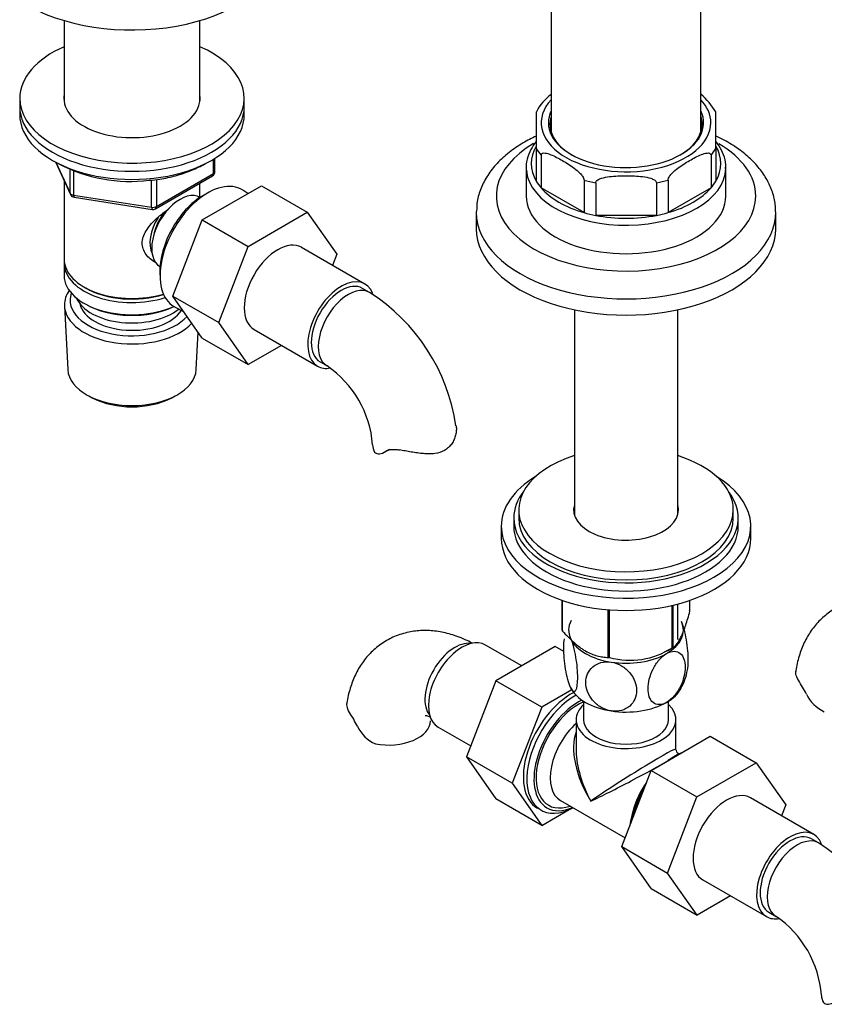
# Model space of a CAD drawing. Units: millimetres. Extents: x -506 to 2084, y 0 to 1566.
# Drawn here: x -483 to -322, y 420 to 618 of the extents above; entities that cross this region are included whole.
import ezdxf

# ---------------------------------------------------------------- set-up
doc = ezdxf.new("R2010")
doc.units = ezdxf.units.MM
for name, color, linetype in [('1590', 7, 'Continuous'), ('15978', 7, 'Continuous'), ('16174', 7, 'Continuous'), ('33128', 7, 'Continuous'), ('37722', 7, 'Continuous'), ('37805', 7, 'Continuous'), ('536', 7, 'Continuous'), ('55120', 7, 'Continuous'), ('55171', 7, 'Continuous'), ('55304', 7, 'Continuous'), ('57764', 7, 'Continuous'), ('60578', 7, 'Continuous'), ('7194', 7, 'Continuous'), ('7802', 7, 'Continuous'), ('9392', 7, 'Continuous'), ('945', 7, 'Continuous'), ('9619', 7, 'Continuous'), ('9854', 7, 'Continuous'), ('9856', 7, 'Continuous'), ('Défaut', 7, 'Continuous')]:
    doc.layers.add(name, color=color, linetype=linetype)

# ---------------------------------------------------------------- blocks, each defined once
blk = doc.blocks.new('SE2')
at = {"layer": '1590', "color": 7, "linetype": 'Continuous'}
blk.add_ellipse((-460.65, 563.53), major_axis=(-11.5, 0), ratio=0.57735, start_param=0.250403, end_param=2.523205, dxfattribs=at)
at = {"layer": '15978', "color": 7, "linetype": 'Continuous'}
for p, q in [((-374.44, 495.32), (-374.44, 501.32)), ((-374.37, 495.16), (-374.37, 501.3)), ((-348.87, 499.11), (-348.87, 501.32)), ((-365.21, 489.87), (-365.21, 499.44)), ((-364.94, 489.83), (-364.94, 499.42)), ((-352.42, 491.77), (-352.42, 500.31)), ((-352.23, 491.88), (-352.23, 500.36)), ((-353.92, 490.96), (-352.78, 491.57)), ((-369.5, 491.01), (-369.4, 490.96))]:
    blk.add_line(p, q, dxfattribs=at)
blk.add_arc((-360.88, 504.99), 15.69, 254.9896, 302.5984, dxfattribs=at)
for major_axis, start_param, end_param in [((13.2, 0), 0.251331, 0.272268), ((-13.2, 0), 0.251331, 0.272268), ((13.2, 0), -0.795867, -0.77493), ((-13.2, 0), 1.298528, 1.319465)]:
    blk.add_ellipse((-361.66, 497.21), major_axis=major_axis, ratio=0.57735, start_param=start_param, end_param=end_param, dxfattribs=at)
for points, knots in [([(-352.23, 491.88), (-351.96, 492.05), (-351.69, 492.3), (-351.27, 492.85), (-351.13, 493.06), (-350.92, 493.43), (-350.84, 493.56), (-350.7, 493.84), (-350.62, 493.99), (-350.26, 494.78), (-349.97, 495.52), (-349.55, 496.78), (-349.41, 497.23), (-349.14, 498.15), (-349, 498.62), (-348.87, 499.11)], [0, 0, 0, 0, 0.25, 0.25, 0.375, 0.375, 0.4375, 0.4375, 0.5, 0.5, 0.75, 0.75, 0.875, 0.875, 1, 1, 1, 1]), ([(-374.37, 495.16), (-374.01, 494.76), (-373.65, 494.36), (-372.9, 493.61), (-372.52, 493.24), (-371.76, 492.57), (-371.37, 492.25), (-370.79, 491.82), (-370.59, 491.68), (-370.19, 491.42), (-369.99, 491.29), (-368.99, 490.71), (-368.2, 490.39), (-367.05, 490.09), (-366.67, 490.01), (-365.93, 489.91), (-365.56, 489.88), (-365.21, 489.87)], [0, 0, 0, 0, 0.125, 0.125, 0.25, 0.25, 0.375, 0.375, 0.4375, 0.4375, 0.5, 0.5, 0.75, 0.75, 0.875, 0.875, 1, 1, 1, 1])]:
    blk.add_open_spline(points, degree=3, knots=knots, dxfattribs=at)
at = {"layer": '16174', "color": 7, "linetype": 'Continuous'}
for p, q in [((-370.16, 481.08), (-370.16, 477.39)), ((-353.16, 477.39), (-353.16, 481.08)), ((-371.66, 477.39), (-371.66, 471.49)), ((-351.66, 471.49), (-351.66, 477.39)), ((-351.4, 470.33), (-352.11, 469.92)), ((-351.01, 470.54), (-351.16, 470.63)), ((-374.79, 461.18), (-361.85, 453.71))]:
    blk.add_line(p, q, dxfattribs=at)
blk.add_arc((-350.66, 471.49), 1, 182.7264, 239.0627, dxfattribs=at)
for centre, major_axis, ratio, start_param, end_param in [((-371.91, 471.06), (6.8, 11.78), 0.57735, 0.761237, 3.886288), ((-371.2, 470.65), (-6.3, -10.91), 0.57735, 3.848509, 6.283185), ((-371.2, 470.65), (6, 10.39), 0.57735, 0.661818, 3.727278), ((-361.66, 477.39), (-10, 0), 0.57735, 5.728374, 6.283185), ((-361.66, 477.39), (-10, 0), 0.57735, 0, 3.696404), ((-369.79, 469.84), (-5, -8.66), 0.57735, 4.194379, 6.283185), ((-361.66, 477.39), (-8.5, 0), 0.57735, 0, 3.141593), ((-361.66, 465.14), (7.93, -12.56), 0.549263, 3.544416, 4.690757), ((-361.66, 465.14), (-10, -6.36), 0.041113, 3.115426, 5.471621), ((-361.66, 465.14), (6.92, -13.15), 0.549263, 3.948622, 3.980019), ((-361.66, 465.14), (6.92, -13.15), 0.549263, 3.980019, 4.73402), ((-352.11, 459.63), (6.3, 10.91), 0.57735, 0.785398, 0.908177), ((-351.4, 459.22), (-6.8, -11.78), 0.57735, 3.805649, 4.048333), ((-361.66, 465.14), (-10.51, -5.48), 0.041113, 2.833388, 3.166909), ((-361.66, 465.14), (-10.51, -5.48), 0.041113, 0.811565, 2.483887), ((-352.11, 459.63), (6.3, 10.91), 0.57735, 1.472044, 2.201558), ((-353.53, 460.45), (5, 8.66), 0.57735, 1.395532, 2.027936), ((-351.4, 459.22), (-6.8, -11.78), 0.57735, 4.716292, 5.240496), ((-371.2, 470.65), (-6.3, -10.91), 0.57735, 0, 0.65401)]:
    blk.add_ellipse(centre, major_axis=major_axis, ratio=ratio, start_param=start_param, end_param=end_param, dxfattribs=at)
at = {"layer": '33128', "color": 7, "linetype": 'Continuous'}
for p, q in [((-474.25, 617.49), (-474.25, 601.23)), ((-447.05, 601.23), (-447.05, 617.49)), ((-474.25, 585.36), (-474.25, 569.65)), ((-447.05, 582.06), (-447.05, 584.92)), ((-474.25, 568.84), (-474.25, 566.39)), ((-470.27, 564.1), (-469.92, 563.9)), ((-470.27, 560.84), (-469.92, 560.63))]:
    blk.add_line(p, q, dxfattribs=at)
for centre, major_axis, start_param, end_param in [((-460.65, 569.65), (13.6, 0), 3.141593, 5.193357), ((-460.65, 568.84), (-13.6, 0), 6.231169, 6.283185), ((-460.65, 568.84), (-13.6, 0), 0, 2.081281), ((-460.65, 566.39), (13.6, 0), 3.141593, 5.375526), ((-460.65, 569.25), (-13.1, 0), 0.785398, 2.07447), ((-460.65, 565.98), (-13.1, 0), 0.785398, 2.267591)]:
    blk.add_ellipse(centre, major_axis=major_axis, ratio=0.57735, start_param=start_param, end_param=end_param, dxfattribs=at)
blk.add_open_spline([(-455.69, 568.88), (-455.78, 568.92), (-456.62, 569.33), (-457.69, 570.24), (-458.46, 571.7), (-458.66, 572.91), (-458.46, 574.15), (-457.68, 575.78), (-456.01, 577.68), (-454.25, 579.07), (-453.32, 579.74), (-453.23, 579.8)], degree=3, knots=[0.620545, 0.620545, 0.620545, 0.620545, 0.6276668, 0.6895196, 0.7205428, 0.7499521, 0.7793705, 0.8105297, 0.8724535, 0.9357963, 0.9425462, 0.9425462, 0.9425462, 0.9425462], dxfattribs=at)
at = {"layer": '37722', "color": 7, "linetype": 'Continuous'}
for p, q in [((-445.05, 583.18), (-445.93, 582.72)), ((-437.42, 582.82), (-438.47, 583.51)), ((-455.06, 566.91), (-455.02, 565.91)), ((-474.19, 560.27), (-473.51, 547.54)), ((-452.01, 560.05), (-450.3, 559.18)), ((-447.79, 547.54), (-447.39, 555.05)), ((-469.33, 542.28), (-468.48, 541.84)), ((-452.82, 541.84), (-451.98, 542.28))]:
    blk.add_line(p, q, dxfattribs=at)
for centre, major_axis, start_param, end_param in [((-445.45, 571.9), (-6.77, -11.73), 3.110715, 6.283185), ((-446.3, 572.39), (6.2, 10.74), 0.743553, 2.39804), ((-460.65, 560.51), (-13.55, 0), 5.903545, 6.283185), ((-460.65, 561.49), (12.4, 0), 2.946473, 5.808942), ((-460.65, 560.51), (-13.55, 0), 0, 2.656545), ((-460.65, 561.49), (-10.52, 0), 0.123698, 2.793716), ((-445.45, 571.9), (-6.77, -11.73), 0, 0.030878), ((-460.65, 547.77), (12.87, 0), 3.172471, 6.252307), ((-460.65, 546.79), (-11.61, 0), 0.83107, 2.310522)]:
    blk.add_ellipse(centre, major_axis=major_axis, ratio=0.57735, start_param=start_param, end_param=end_param, dxfattribs=at)
at = {"layer": '37805', "color": 7, "linetype": 'Continuous'}
for p, q in [((-386.66, 516.17), (-386.66, 513.72)), ((-336.66, 513.72), (-336.66, 516.17))]:
    blk.add_line(p, q, dxfattribs=at)
for centre, start_param, end_param in [((-361.66, 516.17), 5.523704, 6.283185), ((-361.66, 516.17), 0, 3.901074), ((-361.66, 513.72), 0, 3.141593)]:
    blk.add_ellipse(centre, major_axis=(-25, 0), ratio=0.57735, start_param=start_param, end_param=end_param, dxfattribs=at)
at = {"layer": '536', "color": 7, "linetype": 'Continuous'}
blk.add_arc((-360.45, 489.15), 11.22, 330.5434, 350.8257, dxfattribs=at)
for centre, major_axis, start_param, end_param in [((-361.66, 495.35), (11.5, 0), 2.853204, 3.403392), ((-361.66, 495.35), (-11.5, 0), 2.356194, 3.403392), ((-361.66, 495.35), (-11.5, 0), 0.261799, 1.308997), ((-361.66, 495.35), (11.5, 0), 4.45059, 5.497787), ((-361.66, 485.56), (-11.5, 0), 0.261799, 1.308997), ((-361.66, 485.56), (-11.5, 0), 2.356194, 2.853204), ((-361.66, 485.56), (11.5, 0), 4.45059, 5.497787)]:
    blk.add_ellipse(centre, major_axis=major_axis, ratio=0.57735, start_param=start_param, end_param=end_param, dxfattribs=at)
for points, knots in [([(-349.34, 487.32), (-349.24, 487.8), (-349.18, 488.47), (-349.19, 490.45), (-349.31, 491.93), (-349.68, 494.11), (-349.83, 494.82), (-350.17, 496.1), (-350.36, 496.66), (-350.55, 497.07)], [0.3387548, 0.3387548, 0.3387548, 0.3387548, 0.5, 0.5, 0.75, 0.75, 0.875, 0.875, 1, 1, 1, 1]), ([(-372.77, 483.84), (-372.96, 484.25), (-373.15, 484.81), (-373.49, 486.1), (-373.64, 486.82), (-374, 489), (-374.13, 490.49), (-374.13, 492.46), (-374.08, 493.11), (-373.98, 493.58)], [0, 0, 0, 0, 0.125, 0.125, 0.25, 0.25, 0.5, 0.5, 0.6582397, 0.6582397, 0.6582397, 0.6582397]), ([(-372.77, 493.63), (-372.57, 493.22), (-372.38, 492.66), (-372.04, 491.38), (-371.89, 490.66), (-371.53, 488.47), (-371.4, 486.99), (-371.4, 484.59), (-371.53, 483.65), (-371.89, 483.05), (-372.04, 482.98), (-372.38, 483.16), (-372.57, 483.43), (-372.77, 483.84)], [0, 0, 0, 0, 0.125, 0.125, 0.25, 0.25, 0.5, 0.5, 0.75, 0.75, 0.875, 0.875, 1, 1, 1, 1]), ([(-353.53, 480.86), (-354.58, 480.25), (-355.58, 480.3), (-356.9, 481.39), (-357.25, 482.41), (-357.25, 484.82), (-356.9, 486.23), (-355.91, 488.19), (-355.5, 488.82), (-354.57, 489.91), (-354.05, 490.35), (-353.53, 490.66)], [0, 0, 0, 0, 0.25, 0.25, 0.5, 0.5, 0.75, 0.75, 0.875, 0.875, 1, 1, 1, 1]), ([(-353.53, 490.66), (-352.48, 491.26), (-351.47, 491.22), (-350.14, 490.12), (-349.8, 489.11), (-349.8, 486.69), (-350.14, 485.3), (-351.14, 483.32), (-351.55, 482.7), (-352.48, 481.61), (-353, 481.16), (-353.53, 480.86)], [0, 0, 0, 0, 0.25, 0.25, 0.5, 0.5, 0.75, 0.75, 0.875, 0.875, 1, 1, 1, 1]), ([(-364.63, 479.14), (-365.34, 479.25), (-366.06, 479.51), (-367.34, 480.26), (-367.9, 480.74), (-369.25, 482.35), (-369.73, 483.64), (-369.72, 486.04), (-369.24, 487.18), (-367.89, 488.35), (-367.32, 488.66), (-366.06, 489.01), (-365.35, 489.05), (-364.63, 488.94)], [0, 0, 0, 0, 0.125, 0.125, 0.25, 0.25, 0.5, 0.5, 0.75, 0.75, 0.875, 0.875, 1, 1, 1, 1]), ([(-364.63, 488.94), (-363.92, 488.83), (-363.21, 488.57), (-361.93, 487.82), (-361.37, 487.34), (-360.02, 485.74), (-359.54, 484.45), (-359.54, 482.04), (-360.02, 480.91), (-361.37, 479.73), (-361.94, 479.42), (-363.21, 479.07), (-363.93, 479.03), (-364.63, 479.14)], [0, 0, 0, 0, 0.125, 0.125, 0.25, 0.25, 0.5, 0.5, 0.75, 0.75, 0.875, 0.875, 1, 1, 1, 1])]:
    blk.add_open_spline(points, degree=3, knots=knots, dxfattribs=at)
at = {"layer": '55120', "color": 7, "linetype": 'Continuous'}
blk.add_ellipse((-460.65, 632.93), major_axis=(-30, 0), ratio=0.57735, start_param=0.888259, end_param=3.141593, dxfattribs=at)
at = {"layer": '55171', "color": 7, "linetype": 'Continuous'}
for p, q in [((-379.66, 599.23), (-379.66, 591.86)), ((-343.66, 591.86), (-343.66, 599.23)), ((-379.66, 591.86), (-379.66, 585.33)), ((-378.69, 590.51), (-378.69, 583.98)), ((-344.63, 590.51), (-344.63, 583.98)), ((-343.66, 591.86), (-343.66, 585.33)), ((-381.66, 588.03), (-381.66, 582.31)), ((-341.66, 582.31), (-341.66, 588.03)), ((-370.08, 585.54), (-370.08, 579.01)), ((-367.74, 584.98), (-367.74, 578.45)), ((-355.57, 584.98), (-355.57, 578.45)), ((-353.23, 585.54), (-353.23, 579.01)), ((-370.08, 579.01), (-378.69, 583.98)), ((-344.63, 583.98), (-353.23, 579.01)), ((-355.57, 578.45), (-367.74, 578.45))]:
    blk.add_line(p, q, dxfattribs=at)
for centre, radius, start, end in [((-370.72, 594.64), 10, 126.4165, 152.8743), ((-355.73, 591.93), 14.09, 31.1193, 49.7954)]:
    blk.add_arc(centre, radius, start, end, dxfattribs=at)
for centre, major_axis, start_param, end_param in [((-361.66, 597.01), (17, 0), 2.651635, 6.283185), ((-361.66, 597.01), (17, 0), 0, 0.489957), ((-361.66, 596.76), (15.25, 0), 2.960273, 3.926991), ((-361.66, 597.01), (-15.55, 0), 6.016426, 6.283185), ((-361.66, 597.01), (-15.55, 0), 0, 3.408352), ((-361.66, 596.76), (15.25, 0), 0, 0.18132), ((-361.66, 595.37), (-15.25, 0), 6.101866, 6.204278), ((-361.66, 596.76), (15.25, 0), 5.497787, 6.283185), ((-361.66, 595.37), (-15.25, 0), 3.2205, 3.322912), ((-361.66, 588.84), (19, 0), 2.81571, 3.467476), ((-361.66, 588.84), (-19, 0), 2.81571, 3.467476), ((-361.66, 595.37), (-19, 0), 0.325883, 0.459515), ((-361.66, 595.37), (19, 0), -0.459515, -0.325883), ((-361.66, 588.03), (-20, 0), 0, 0.06824), ((-361.66, 588.03), (-20, 0), 3.123639, 3.141593), ((-361.66, 588.03), (-20, 0), 0.06824, 3.123639), ((-361.66, 588.84), (-19, 0), 0.325883, 0.459515), ((-361.66, 595.37), (-19, 0), 1.111281, 1.244913), ((-361.66, 595.37), (19, 0), -1.244913, -1.111281), ((-361.66, 588.84), (19, 0), -0.459515, -0.325883), ((-361.66, 582.31), (-20, 0), 0, 3.141593), ((-361.66, 588.84), (-19, 0), 0.459515, 1.111281), ((-361.66, 588.84), (19, 0), 5.171904, 5.82367), ((-361.66, 588.84), (-19, 0), 1.111281, 1.244913), ((-361.66, 588.84), (19, 0), 4.386506, 5.038272), ((-361.66, 588.84), (19, 0), -1.244913, -1.111281)]:
    blk.add_ellipse(centre, major_axis=major_axis, ratio=0.57735, start_param=start_param, end_param=end_param, dxfattribs=at)
for points, knots in [([(-379.69, 593.24), (-380.09, 592.74), (-380.85, 591.6), (-381.53, 589.75), (-381.75, 588.16), (-381.59, 587.36), (-381.55, 587.16)], [0.5619513, 0.5619513, 0.5619513, 0.5619513, 0.6813301, 0.8229206, 0.9615565, 1, 1, 1, 1]), ([(-341.73, 587.8), (-341.7, 588.1), (-341.62, 588.98), (-342.04, 590.61), (-342.79, 592.12), (-343.4, 592.96), (-343.6, 593.22)], [0, 0, 0, 0, 0.0604329, 0.2032952, 0.3463548, 0.4098065, 0.4098065, 0.4098065, 0.4098065]), ([(-378.69, 590.51), (-378.69, 590.74), (-378.55, 590.86), (-378.24, 590.97), (-378.06, 590.97), (-377.51, 590.9), (-377.12, 590.77), (-375.96, 590.31), (-375.17, 589.89), (-373.6, 588.98), (-372.81, 588.49), (-371.64, 587.61), (-371.25, 587.29), (-370.7, 586.72), (-370.52, 586.51), (-370.22, 586.05), (-370.08, 585.77), (-370.08, 585.54)], [0, 0, 0, 0, 0.0625, 0.0625, 0.125, 0.125, 0.25, 0.25, 0.5, 0.5, 0.75, 0.75, 0.875, 0.875, 0.9375, 0.9375, 1, 1, 1, 1]), ([(-353.23, 585.54), (-353.23, 585.77), (-353.09, 586.05), (-352.78, 586.52), (-352.6, 586.73), (-352.05, 587.3), (-351.67, 587.61), (-350.5, 588.5), (-349.71, 588.99), (-348.14, 589.9), (-347.35, 590.31), (-346.18, 590.78), (-345.8, 590.9), (-345.25, 590.97), (-345.07, 590.97), (-344.76, 590.86), (-344.63, 590.74), (-344.63, 590.51)], [0, 0, 0, 0, 0.0625, 0.0625, 0.125, 0.125, 0.25, 0.25, 0.5, 0.5, 0.75, 0.75, 0.875, 0.875, 0.9375, 0.9375, 1, 1, 1, 1]), ([(-367.74, 584.98), (-367.74, 585.22), (-367.54, 585.42), (-367.1, 585.7), (-366.85, 585.8), (-366.07, 586.06), (-365.51, 586.15), (-363.87, 586.36), (-362.76, 586.4), (-360.54, 586.4), (-359.43, 586.36), (-357.78, 586.15), (-357.23, 586.05), (-356.45, 585.8), (-356.2, 585.7), (-355.77, 585.41), (-355.57, 585.21), (-355.57, 584.98)], [0, 0, 0, 0, 0.0625, 0.0625, 0.125, 0.125, 0.25, 0.25, 0.5, 0.5, 0.75, 0.75, 0.875, 0.875, 0.9375, 0.9375, 1, 1, 1, 1])]:
    blk.add_open_spline(points, degree=3, knots=knots, dxfattribs=at)
at = {"layer": '55304', "color": 7, "linetype": 'Continuous'}
for p, q in [((-391.66, 579.04), (-391.66, 575.78)), ((-331.66, 575.78), (-331.66, 579.04))]:
    blk.add_line(p, q, dxfattribs=at)
for centre, major_axis, start_param, end_param in [((-361.66, 582.31), (26, 0), 2.363884, 6.283185), ((-361.66, 582.31), (26, 0), 0, 0.772356), ((-361.66, 579.04), (-30, 0), 6.270425, 6.283185), ((-361.66, 579.04), (-30, 0), 0, 3.147231), ((-361.66, 575.78), (-30, 0), 0, 3.141593)]:
    blk.add_ellipse(centre, major_axis=major_axis, ratio=0.57735, start_param=start_param, end_param=end_param, dxfattribs=at)
for points, knots in [([(-379.68, 594.35), (-380.59, 593.92), (-382.51, 592.91), (-385.17, 591.11), (-387.55, 588.93), (-389.45, 586.52), (-390.78, 583.96), (-391.53, 581.47), (-391.58, 580.03), (-391.6, 579.32)], [0.7136026, 0.7136026, 0.7136026, 0.7136026, 0.7510611, 0.7959761, 0.8409314, 0.8854217, 0.9288121, 0.9706864, 1, 1, 1, 1]), ([(-331.72, 579.16), (-331.71, 579.58), (-331.68, 580.74), (-332.17, 582.87), (-333.17, 585.31), (-334.68, 587.64), (-336.65, 589.81), (-339.08, 591.8), (-341.47, 593.28), (-343.06, 594.08), (-343.62, 594.34)], [0, 0, 0, 0, 0.0172878, 0.0569457, 0.0966538, 0.1371472, 0.1788621, 0.2218051, 0.2656176, 0.2886779, 0.2886779, 0.2886779, 0.2886779])]:
    blk.add_open_spline(points, degree=3, knots=knots, dxfattribs=at)
at = {"layer": '57764', "color": 7, "linetype": 'Continuous'}
for p, q in [((-372.01, 559.52), (-372.01, 518.42)), ((-351.31, 518.42), (-351.31, 559.52)), ((-351.31, 493.48), (-351.31, 500.59))]:
    blk.add_line(p, q, dxfattribs=at)
at = {"layer": '60578', "color": 7, "linetype": 'Continuous'}
for p, q in [((-376.66, 725.2), (-376.66, 595.17)), ((-346.66, 595.17), (-346.66, 725.2))]:
    blk.add_line(p, q, dxfattribs=at)
at = {"layer": '7194', "color": 7, "linetype": 'Continuous'}
for p, q in [((-483.15, 601.91), (-483.15, 600.27)), ((-438.15, 600.27), (-438.15, 601.91))]:
    blk.add_line(p, q, dxfattribs=at)
for centre, major_axis, start_param, end_param in [((-460.65, 601.91), (-22.5, 0), 5.361457, 6.283185), ((-460.65, 601.91), (-22.5, 0), 0, 4.063321), ((-460.65, 601.91), (-13.65, 0), 6.197567, 6.283185), ((-460.65, 601.91), (-13.65, 0), 0, 3.227211), ((-460.65, 600.27), (-22.5, 0), 0, 3.141593)]:
    blk.add_ellipse(centre, major_axis=major_axis, ratio=0.57735, start_param=start_param, end_param=end_param, dxfattribs=at)
at = {"layer": '7802', "color": 7, "linetype": 'Continuous'}
for p, q in [((-446.59, 577.53), (-434.72, 584.38)), ((-434.72, 584.38), (-425.53, 579.07)), ((-437.4, 572.22), (-425.53, 579.07)), ((-425.53, 579.07), (-419.61, 570.65)), ((-452.47, 562.27), (-446.59, 577.53)), ((-446.59, 577.53), (-437.4, 572.22)), ((-443.27, 556.96), (-437.4, 572.22)), ((-413.97, 564.7), (-426.7, 572.04)), ((-419.61, 570.65), (-420.47, 568.44)), ((-413.06, 563.01), (-414.47, 563.83)), ((-452.47, 562.27), (-443.27, 556.96)), ((-446.56, 553.87), (-452.47, 562.27)), ((-437.37, 548.56), (-443.27, 556.96)), ((-436.2, 555.59), (-423.47, 548.24)), ((-446.56, 553.87), (-437.37, 548.56)), ((-430.7, 552.41), (-437.37, 548.56)), ((-422.97, 549.11), (-421.56, 548.29)), ((-410.03, 531.03), (-409, 531.63)), ((-382.56, 488.18), (-389.79, 492.35)), ((-375.86, 492.05), (-387.73, 485.2)), ((-374.11, 491.04), (-375.86, 492.05)), ((-387.73, 485.2), (-393.65, 469.94)), ((-378.54, 479.89), (-387.73, 485.2)), ((-372.52, 483.37), (-378.54, 479.89)), ((-378.54, 479.89), (-384.46, 464.64)), ((-399.29, 475.9), (-392.79, 472.15)), ((-356.65, 467.22), (-344.78, 474.07)), ((-344.78, 474.07), (-335.59, 468.76)), ((-393.65, 469.94), (-387.73, 461.52)), ((-384.46, 464.64), (-393.65, 469.94)), ((-347.45, 461.91), (-335.59, 468.76)), ((-335.59, 468.76), (-329.67, 460.34)), ((-362.52, 451.96), (-356.65, 467.22)), ((-356.65, 467.22), (-347.45, 461.91)), ((-384.46, 464.64), (-378.54, 456.21)), ((-353.33, 446.65), (-347.45, 461.91)), ((-324.03, 454.39), (-336.75, 461.73)), ((-378.54, 456.21), (-387.73, 461.52)), ((-329.67, 460.34), (-330.52, 458.14)), ((-378.54, 456.21), (-373.07, 459.37)), ((-362.52, 451.96), (-353.33, 446.65)), ((-356.62, 443.56), (-362.52, 451.96)), ((-323.11, 452.7), (-324.53, 453.52)), ((-347.42, 438.25), (-353.33, 446.65)), ((-346.25, 445.28), (-333.53, 437.93)), ((-356.62, 443.56), (-347.42, 438.25)), ((-340.75, 442.1), (-347.42, 438.25)), ((-333.03, 438.8), (-331.61, 437.98))]:
    blk.add_line(p, q, dxfattribs=at)
for centre, radius, start, end in [((-433.48, 530.82), 38.12, 8.245, 57.6115), ((-433.59, 530.81), 21.22, 4.5413, 55.4587), ((-362.62, 463.12), 41.87, 27.6163, 31.965), ((-318.9, 485.67), 7.34, 205.3905, 245.5663), ((-452.57, 456.67), 41.87, 27.6163, 31.965), ((-408.84, 479.22), 7.34, 205.3905, 245.5663), ((-343.53, 420.51), 38.12, 8.245, 57.6115), ((-343.64, 420.5), 21.22, 4.5413, 55.4587)]:
    blk.add_arc(centre, radius, start, end, dxfattribs=at)
for centre, major_axis, start_param, end_param in [((-431.45, 563.82), (-4.75, -8.23), 3.141593, 6.283185), ((-418.72, 556.47), (-4.75, -8.23), 2.713304, 6.283185), ((-418.72, 556.47), (-4.25, -7.36), 3.141593, 6.283185), ((-417.31, 555.65), (-4.25, -7.36), 3.137272, 6.283185), ((-418.72, 556.47), (-4.75, -8.23), 0, 0.453931), ((-417.31, 555.65), (-4.25, -7.36), 0, 0.001073), ((-403.94, 532.49), (8.5, 0), 3.148493, 3.446646), ((-394.54, 484.13), (4.75, 8.23), 0, 3.141593), ((-395.95, 484.94), (4.25, 7.36), 0.209502, 2.932091), ((-372.62, 471.47), (6.8, 11.78), 0.736423, 3.141593), ((-409.32, 477.22), (-8.5, 0), 1.265743, 3.131856), ((-341.5, 453.51), (-4.75, -8.23), 3.141593, 6.283185), ((-328.78, 446.16), (-4.75, -8.23), 2.713304, 6.283185), ((-328.78, 446.16), (-4.25, -7.36), 3.141593, 6.283185), ((-327.36, 445.34), (-4.25, -7.36), 3.137272, 6.283185), ((-328.78, 446.16), (-4.75, -8.23), 0, 0.453931), ((-327.36, 445.34), (-4.25, -7.36), 0, 0.001073), ((-313.99, 422.18), (8.5, 0), 3.148493, 3.446646)]:
    blk.add_ellipse(centre, major_axis=major_axis, ratio=0.57735, start_param=start_param, end_param=end_param, dxfattribs=at)
for points, knots in [([(-395.7, 536.31), (-395.7, 536.29), (-395.69, 536.26), (-395.66, 535.95), (-395.65, 535.65), (-395.69, 535.05), (-395.73, 534.74), (-395.88, 534.14), (-395.98, 533.83), (-396.24, 533.24), (-396.4, 532.96), (-396.76, 532.43), (-396.98, 532.18), (-397.46, 531.72), (-397.73, 531.52), (-398.61, 531.01), (-399.27, 530.81), (-400.36, 530.67), (-400.73, 530.65), (-401.48, 530.65), (-401.87, 530.67), (-402.66, 530.74), (-403.06, 530.79), (-403.86, 530.9), (-404.27, 530.97), (-405.08, 531.1), (-405.49, 531.18), (-406.29, 531.32), (-406.69, 531.39), (-407.08, 531.46)], [0.1189587, 0.1189587, 0.1189587, 0.1189587, 0.125, 0.125, 0.1875, 0.1875, 0.25, 0.25, 0.3125, 0.3125, 0.375, 0.375, 0.4375, 0.4375, 0.5, 0.5, 0.625, 0.625, 0.6875, 0.6875, 0.75, 0.75, 0.8125, 0.8125, 0.875, 0.875, 0.9375, 0.9375, 1, 1, 1, 1]), ([(-412.04, 531.02), (-411.92, 530.89), (-411.77, 530.8), (-411.44, 530.69), (-411.25, 530.67), (-410.66, 530.71), (-410.23, 530.88), (-409.8, 531.18)], [0, 0, 0, 0, 0.25, 0.25, 0.5, 0.5, 1, 1, 1, 1]), ([(-409.8, 531.18), (-409.65, 531.29), (-409.48, 531.37), (-409.09, 531.49), (-408.88, 531.53), (-408.41, 531.57), (-408.16, 531.57), (-407.63, 531.54), (-407.36, 531.5), (-407.08, 531.46)], [0, 0, 0, 0, 0.25, 0.25, 0.5, 0.5, 0.75, 0.75, 1, 1, 1, 1]), ([(-302.39, 499.1), (-302.78, 499.31), (-304.15, 500.02), (-306.65, 500.99), (-309.66, 501.64), (-312.52, 501.79), (-315.35, 501.45), (-318.09, 500.6), (-320.63, 499.22), (-322.81, 497.43), (-324.6, 495.29), (-326.03, 492.85), (-327.03, 490.16), (-327.56, 488.13), (-327.63, 487.12), (-327.64, 487.08)], [0.0191963, 0.0191963, 0.0191963, 0.0191963, 0.0564201, 0.1571261, 0.2439487, 0.3271982, 0.4076849, 0.4950009, 0.5791093, 0.6611943, 0.7424858, 0.8245747, 0.9089868, 0.9969048, 1, 1, 1, 1]), ([(-392.33, 492.65), (-392.72, 492.86), (-394.09, 493.57), (-396.6, 494.54), (-399.61, 495.18), (-402.46, 495.34), (-405.29, 495), (-408.04, 494.15), (-410.58, 492.77), (-412.75, 490.98), (-414.55, 488.84), (-415.97, 486.4), (-416.97, 483.71), (-417.51, 481.68), (-417.58, 480.67), (-417.58, 480.63)], [0.0191963, 0.0191963, 0.0191963, 0.0191963, 0.0564201, 0.1571261, 0.2439487, 0.3271982, 0.4076849, 0.4950009, 0.5791093, 0.6611943, 0.7424858, 0.8245747, 0.9089868, 0.9969048, 1, 1, 1, 1]), ([(-327.1, 485.28), (-327.38, 485.77), (-327.56, 486.18), (-327.66, 486.73), (-327.67, 486.9), (-327.65, 487.08), (-327.64, 487.09), (-327.64, 487.1)], [0, 0, 0, 0, 0.125, 0.125, 0.1875, 0.1875, 0.1911572, 0.1911572, 0.1911572, 0.1911572]), ([(-417.05, 478.83), (-417.33, 479.32), (-417.5, 479.73), (-417.6, 480.28), (-417.61, 480.45), (-417.59, 480.63), (-417.59, 480.64), (-417.59, 480.65)], [0, 0, 0, 0, 0.125, 0.125, 0.1875, 0.1875, 0.1911572, 0.1911572, 0.1911572, 0.1911572]), ([(-401.93, 478.26), (-401.93, 478.26), (-401.8, 478.26), (-401.29, 478.12), (-400.91, 477.94), (-400.82, 477.9)], [0.728444, 0.728444, 0.728444, 0.728444, 0.8190911, 0.9166646, 0.9440572, 0.9440572, 0.9440572, 0.9440572]), ([(-322.1, 420.71), (-321.98, 420.59), (-321.83, 420.49), (-321.49, 420.38), (-321.31, 420.36), (-320.71, 420.4), (-320.28, 420.57), (-319.85, 420.87)], [0, 0, 0, 0, 0.25, 0.25, 0.5, 0.5, 1, 1, 1, 1])]:
    blk.add_open_spline(points, degree=3, knots=knots, dxfattribs=at)
at = {"layer": '9392', "color": 7, "linetype": 'Continuous'}
for p, q in [((-476.01, 589.15), (-472.99, 582.64)), ((-475.92, 589.1), (-473.05, 582.91)), ((-444.33, 586.83), (-444.33, 589.7)), ((-444.04, 587.24), (-444.04, 589.88)), ((-473.05, 582.91), (-473.05, 587.71)), ((-472.34, 587.42), (-472.34, 582.5)), ((-455.97, 579.78), (-444.54, 586.38)), ((-455.76, 580.23), (-444.33, 586.83)), ((-456.73, 580.09), (-456.73, 585.53)), ((-455.76, 585.64), (-455.76, 580.23)), ((-472.34, 582.5), (-456.73, 580.09)), ((-472.24, 582.07), (-456.62, 579.65))]:
    blk.add_line(p, q, dxfattribs=at)
for centre, radius, start, end in [((-460.92, 616.25), 30.99, 242.3652, 276.9047), ((-445.04, 587.24), 1, 300, 0), ((-472.08, 583.06), 1, 204.8961, 261.206), ((-456.47, 580.64), 1, 261.206, 300)]:
    blk.add_arc(centre, radius, start, end, dxfattribs=at)
for centre, major_axis, ratio, start_param, end_param in [((-445.04, 587.24), (-0.5, 0.866), 0.57735, 3.141593, 3.926991), ((-445.04, 587.24), (-1, 0), 0.57735, 2.356194, 3.141593), ((-472.08, 583.06), (-1, 0), 0.57735, 0.261799, 1.308997), ((-472.08, 583.06), (0.907, 0.421), 0.788675, 2.790713, 3.141593), ((-472.08, 583.06), (0.153, 0.988), 0.211325, 2.202711, 3.141593), ((-456.47, 580.64), (-1, 0), 0.57735, 1.308997, 2.356194), ((-456.47, 580.64), (-0.5, 0.866), 0.57735, 3.141593, 3.926991), ((-456.47, 580.64), (0.153, 0.988), 0.211325, 2.202711, 3.141593)]:
    blk.add_ellipse(centre, major_axis=major_axis, ratio=ratio, start_param=start_param, end_param=end_param, dxfattribs=at)
blk.add_open_spline([(-457.19, 585.48), (-456.41, 585.56), (-454.71, 585.72), (-451.87, 586.36), (-448.94, 587.32), (-447.02, 588.22), (-446.06, 588.76), (-445.92, 588.84)], degree=3, knots=[0, 0, 0, 0, 0.0749002, 0.1902168, 0.3057271, 0.4215104, 0.4421146, 0.4421146, 0.4421146, 0.4421146], dxfattribs=at)
at = {"layer": '945', "color": 7, "linetype": 'Continuous'}
for p, q in [((-447.03, 582.05), (-447.04, 582.05)), ((-455.04, 568.2), (-455.03, 568.2))]:
    blk.add_line(p, q, dxfattribs=at)
for centre, major_axis, start_param, end_param in [((-451.04, 575.12), (4, 6.93), 0, 3.141593), ((-452.1, 575.74), (3.08, 5.33), 1.159538, 2.161045), ((-452.1, 575.74), (3.5, 6.06), 1.524343, 2.780226)]:
    blk.add_ellipse(centre, major_axis=major_axis, ratio=0.57735, start_param=start_param, end_param=end_param, dxfattribs=at)
at = {"layer": '9619', "color": 7, "linetype": 'Continuous'}
for p, q in [((-383.16, 519.44), (-383.16, 517.81)), ((-340.16, 517.81), (-340.16, 519.44))]:
    blk.add_line(p, q, dxfattribs=at)
for centre, major_axis, start_param, end_param in [((-361.66, 519.44), (21.5, 0), 2.073042, 6.283185), ((-361.66, 519.44), (21.5, 0), 0, 1.06855), ((-361.66, 519.44), (10.5, 0), 2.97236, 6.283185), ((-361.66, 519.44), (10.5, 0), 0, 0.169233), ((-361.66, 517.81), (21.5, 0), 3.141593, 6.283185), ((-361.66, 517.81), (10.5, 0), -3.310825, -3.27669), ((-361.66, 517.81), (10.5, 0), 0.135098, 0.169233)]:
    blk.add_ellipse(centre, major_axis=major_axis, ratio=0.57735, start_param=start_param, end_param=end_param, dxfattribs=at)
at = {"layer": '9854', "color": 7, "linetype": 'Continuous'}
for p, q in [((-384.16, 517.81), (-384.16, 516.17)), ((-339.16, 516.17), (-339.16, 517.81))]:
    blk.add_line(p, q, dxfattribs=at)
for centre, major_axis, start_param, end_param in [((-361.66, 517.81), (-22.5, 0), 5.86232, 6.283185), ((-361.66, 517.81), (-22.5, 0), 0, 3.562458), ((-361.66, 517.81), (-10.5, 0), -0.169233, -0.135098), ((-361.66, 517.81), (-10.5, 0), 3.27669, 3.310825), ((-361.66, 516.17), (-22.5, 0), 0, 3.141593)]:
    blk.add_ellipse(centre, major_axis=major_axis, ratio=0.57735, start_param=start_param, end_param=end_param, dxfattribs=at)
at = {"layer": '9856', "color": 7, "linetype": 'Continuous'}
for p, q in [((-483.15, 600.27), (-483.15, 598.64)), ((-438.15, 598.64), (-438.15, 600.27))]:
    blk.add_line(p, q, dxfattribs=at)
for centre in [(-460.65, 600.27), (-460.65, 598.64)]:
    blk.add_ellipse(centre, major_axis=(-22.5, 0), ratio=0.57735, start_param=0, end_param=3.141593, dxfattribs=at)

msp = doc.modelspace()

# ---------------------------------------------------------------- block references
at = {"layer": 'Défaut'}
msp.add_blockref('SE2', (0, 0), dxfattribs=at)

doc.saveas('drawing.dxf')
